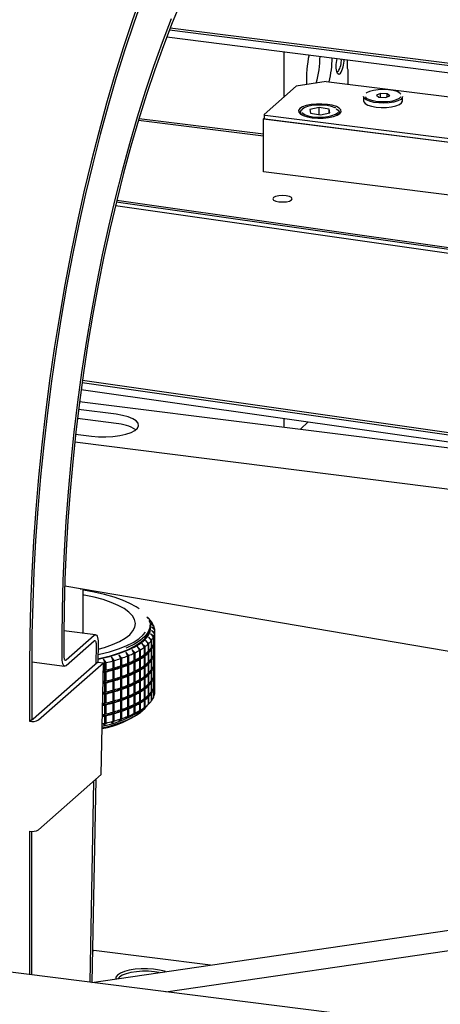
# Model space of a CAD drawing. Units: millimetres. Extents: x 20 to 410, y 10 to 287.
# Drawn here: x 47 to 51, y 104 to 113 of the extents above; entities that cross this region are included whole.
import ezdxf

# ---------------------------------------------------------------- set-up
doc = ezdxf.new("R2010")
doc.units = ezdxf.units.MM

msp = doc.modelspace()

# ---------------------------------------------------------------- linework, layer by layer
at = {"color": 7, "linetype": 'Continuous', "lineweight": 25}
for p, q in [((48.465236, 112.71615), (85.139211, 108.070541)), ((48.435175, 112.637824), (84.770901, 108.035063)), ((48.458111, 112.697773), (84.457223, 108.137651)), ((49.443869, 112.124859), (49.443869, 112.51005)), ((49.984316, 112.44159), (49.984316, 112.369597)), ((49.984316, 112.369597), (49.989888, 112.359119)), ((49.989888, 112.359119), (49.989888, 112.231713)), ((49.27105, 111.971614), (49.546683, 112.216027)), ((49.804267, 112.254972), (49.546683, 112.216027)), ((49.804267, 112.254972), (51.769968, 112.008662)), ((50.124869, 112.124795), (50.124869, 112.087083)), ((50.270896, 112.152197), (50.23452, 112.137252)), ((50.23452, 112.137252), (50.25516, 112.119279)), ((50.327912, 112.149168), (50.270896, 112.152197)), ((50.270896, 112.118443), (50.270896, 112.152197)), ((50.312176, 112.11625), (50.348552, 112.131195)), ((50.348552, 112.131195), (50.327912, 112.149168)), ((50.327912, 112.122715), (50.327912, 112.149168)), ((50.458202, 112.087083), (50.458202, 112.124795)), ((50.25516, 112.119279), (50.312176, 112.11625)), ((49.269984, 111.969659), (49.269984, 111.938232)), ((49.280786, 111.964459), (51.589705, 111.675142)), ((49.582371, 111.991319), (49.582371, 111.975288)), ((49.742944, 112.032758), (49.662825, 112.014993)), ((49.662825, 112.014993), (49.668919, 111.982983)), ((49.668919, 111.982983), (49.755132, 111.968737)), ((49.829157, 112.018512), (49.742944, 112.032758)), ((49.742944, 111.970751), (49.742944, 112.032758)), ((49.755132, 111.968737), (49.835251, 111.986501)), ((49.835251, 111.986501), (49.829157, 112.018512)), ((49.829157, 111.98515), (49.829157, 112.018512)), ((49.886091, 112.027812), (49.883962, 112.029182)), ((49.915705, 111.975288), (49.915705, 111.991319)), ((49.265185, 111.785548), (48.192455, 111.919966)), ((49.265185, 111.801884), (48.197213, 111.935706)), ((49.265185, 111.934987), (49.269984, 111.939242)), ((49.265185, 111.934987), (51.605306, 111.64176)), ((49.265185, 111.479296), (49.265185, 111.934987)), ((49.280786, 111.933032), (51.589705, 111.643715)), ((51.605306, 111.186069), (49.265185, 111.479296)), ((48.002596, 111.220588), (82.13425, 106.354229)), ((48.006299, 111.235773), (80.807345, 106.559127)), ((47.994959, 111.189047), (82.098856, 106.326646)), ((47.708699, 109.670601), (80.768019, 104.957132)), ((47.711353, 109.689561), (81.437783, 104.880978)), ((47.700224, 109.608955), (81.076545, 104.850289)), ((47.686814, 109.507715), (52.15554, 108.944709)), ((48.000645, 109.396906), (47.677893, 109.437569)), ((48.000645, 109.318339), (47.668404, 109.360197)), ((49.443869, 109.286347), (49.443869, 109.360353)), ((49.650239, 109.33093), (49.58401, 109.268691)), ((47.652919, 109.226907), (47.788513, 109.209824)), ((52.260765, 108.575103), (47.645191, 109.156611)), ((51.870022, 107.188519), (47.559589, 107.921161)), ((47.716663, 107.517895), (47.716663, 107.894463)), ((48.287068, 107.635811), (48.264038, 107.655702)), ((48.264038, 107.655702), (48.29194, 107.630506)), ((48.310177, 107.60691), (48.285828, 107.62751)), ((48.285828, 107.62751), (48.313603, 107.601481)), ((48.287068, 107.634905), (48.287068, 107.635811)), ((48.291663, 107.567025), (48.291663, 107.585881)), ((48.325422, 107.577435), (48.29995, 107.598781)), ((48.29995, 107.598781), (48.327374, 107.571925)), ((48.332679, 107.547624), (48.306288, 107.569746)), ((48.306288, 107.569746), (48.333141, 107.542077)), ((48.310177, 107.604691), (48.310177, 107.60691)), ((48.325422, 107.573837), (48.325422, 107.577435)), ((47.535462, 107.475971), (47.535462, 107.303122)), ((47.55314, 107.491561), (47.55314, 107.318713)), ((47.824012, 107.50437), (47.553218, 107.538487)), ((47.570817, 107.287163), (47.811512, 107.499436)), ((48.306263, 107.458569), (48.278413, 107.48314)), ((48.278413, 107.48314), (48.302282, 107.453182)), ((48.323061, 107.48795), (48.295477, 107.511691)), ((48.295477, 107.511691), (48.320544, 107.482465)), ((48.33189, 107.517715), (48.304793, 107.540638)), ((48.304793, 107.540638), (48.330858, 107.512177)), ((48.320544, 107.482465), (48.320544, 107.419612)), ((48.323061, 107.425096), (48.323061, 107.48795)), ((48.330858, 107.512177), (48.330858, 107.449323)), ((48.33189, 107.454861), (48.33189, 107.517715)), ((48.332679, 107.542553), (48.332679, 107.547624)), ((48.33333, 107.472744), (48.33333, 107.535598)), ((47.570817, 107.240022), (47.811512, 107.452295)), ((47.829168, 107.418388), (47.82611, 107.251466)), ((47.846824, 107.43162), (47.843809, 107.267075)), ((48.209723, 107.375066), (48.182422, 107.402128)), ((48.182422, 107.402128), (48.201586, 107.370226)), ((48.249365, 107.401899), (48.221658, 107.428137)), ((48.221658, 107.428137), (48.242562, 107.396835)), ((48.242562, 107.396835), (48.242562, 107.333981)), ((48.249365, 107.339045), (48.249365, 107.401899)), ((48.281632, 107.429808), (48.253741, 107.455214)), ((48.253741, 107.455214), (48.276218, 107.424561)), ((48.276218, 107.424561), (48.276218, 107.361707)), ((48.281632, 107.366954), (48.281632, 107.429808)), ((48.302282, 107.453182), (48.302282, 107.390328)), ((48.302282, 107.395633), (48.306263, 107.395715)), ((48.306263, 107.395715), (48.306263, 107.458569)), ((48.312582, 107.405195), (48.320544, 107.403898)), ((48.323061, 107.409383), (48.314855, 107.408966)), ((48.320544, 107.424968), (48.323061, 107.425096)), ((48.320544, 107.403898), (48.320544, 107.325331)), ((48.323061, 107.330815), (48.323061, 107.409383)), ((48.326605, 107.434151), (48.330858, 107.43361)), ((48.33189, 107.439147), (48.328144, 107.438841)), ((48.330858, 107.454776), (48.33189, 107.454861)), ((48.330858, 107.43361), (48.330858, 107.355042)), ((48.33189, 107.36058), (48.33189, 107.439147)), ((48.332948, 107.463528), (48.333141, 107.46351)), ((48.33333, 107.378463), (48.33333, 107.457031)), ((47.984619, 107.282655), (47.961083, 107.312792)), ((47.961083, 107.312792), (47.971899, 107.279077)), ((48.050018, 107.303134), (48.025233, 107.332547)), ((48.025233, 107.332547), (48.038311, 107.29919)), ((48.050018, 107.24028), (48.050018, 107.303134)), ((48.109647, 107.325484), (48.083813, 107.354139)), ((48.083813, 107.354139), (48.099048, 107.321206)), ((48.099048, 107.321206), (48.099048, 107.258352)), ((48.109647, 107.26263), (48.109647, 107.325484)), ((48.163025, 107.349526), (48.13635, 107.377395)), ((48.13635, 107.377395), (48.153619, 107.344948)), ((48.153619, 107.344948), (48.153619, 107.282095)), ((48.163025, 107.286672), (48.163025, 107.349526)), ((48.194405, 107.303252), (48.194405, 107.294192)), ((48.199494, 107.297218), (48.199494, 107.306157)), ((48.201586, 107.370226), (48.201586, 107.307372)), ((48.201586, 107.312784), (48.209723, 107.312212)), ((48.209723, 107.312212), (48.209723, 107.375066)), ((48.234729, 107.328415), (48.234729, 107.320576)), ((48.234729, 107.320576), (48.242562, 107.318268)), ((48.238983, 107.323742), (48.238983, 107.331404)), ((48.249365, 107.323331), (48.238983, 107.323742)), ((48.242562, 107.339314), (48.249365, 107.339045)), ((48.242562, 107.318268), (48.242562, 107.2397)), ((48.249365, 107.244764), (48.249365, 107.323331)), ((48.267796, 107.35406), (48.267796, 107.348059)), ((48.267796, 107.348059), (48.276218, 107.345994)), ((48.271181, 107.35134), (48.271181, 107.357065)), ((48.281632, 107.351241), (48.271181, 107.35134)), ((48.276218, 107.367005), (48.281632, 107.366954)), ((48.276218, 107.345994), (48.276218, 107.267427)), ((48.281632, 107.272673), (48.281632, 107.351241)), ((48.293338, 107.37942), (48.293338, 107.376419)), ((48.293338, 107.376419), (48.302282, 107.374614)), ((48.295828, 107.379788), (48.295828, 107.382314)), ((48.306263, 107.380002), (48.295828, 107.379788)), ((48.302282, 107.374614), (48.302282, 107.296047)), ((48.306263, 107.301434), (48.306263, 107.380002)), ((48.312582, 107.310914), (48.320544, 107.309617)), ((48.323061, 107.315102), (48.314855, 107.314685)), ((48.320544, 107.330687), (48.323061, 107.330815)), ((48.320544, 107.309617), (48.320544, 107.23105)), ((48.323061, 107.236534), (48.323061, 107.315102)), ((48.326605, 107.33987), (48.330858, 107.339329)), ((48.33189, 107.344866), (48.328144, 107.34456)), ((48.330858, 107.360495), (48.33189, 107.36058)), ((48.330858, 107.339329), (48.330858, 107.260761)), ((48.33189, 107.266299), (48.33189, 107.344866)), ((48.332948, 107.369247), (48.333141, 107.369229)), ((48.33333, 107.284182), (48.33333, 107.36275)), ((47.258512, 107.231724), (47.258512, 106.760319)), ((47.276189, 107.247314), (47.276189, 106.775909)), ((47.276206, 107.27063), (47.558317, 107.235087)), ((47.844489, 107.267675), (47.289079, 106.777849)), ((47.33585, 106.771956), (47.89126, 107.261782)), ((47.844489, 107.267675), (47.89126, 107.261782)), ((47.873702, 106.303488), (47.89126, 107.261782)), ((47.913977, 107.264213), (47.891878, 107.295033)), ((47.891878, 107.295033), (47.900345, 107.261029)), ((47.900345, 107.261029), (47.900345, 107.198175)), ((47.913977, 107.201359), (47.913977, 107.264213)), ((47.971899, 107.279077), (47.971899, 107.216223)), ((47.9758, 107.221673), (47.984619, 107.219801)), ((47.9758, 107.205959), (47.9758, 107.221673)), ((47.984619, 107.219801), (47.984619, 107.282655)), ((48.033411, 107.234723), (48.033411, 107.223701)), ((48.033411, 107.223701), (48.038311, 107.220622)), ((48.038311, 107.29919), (48.038311, 107.236336)), ((48.038311, 107.220622), (48.038311, 107.142055)), ((48.040731, 107.24188), (48.050018, 107.24028)), ((48.040731, 107.226167), (48.040731, 107.24188)), ((48.050018, 107.224566), (48.040731, 107.226167)), ((48.050018, 107.145999), (48.050018, 107.224566)), ((48.093339, 107.256107), (48.093339, 107.245558)), ((48.093339, 107.245558), (48.099048, 107.242639)), ((48.099048, 107.242639), (48.099048, 107.164071)), ((48.099967, 107.263947), (48.109647, 107.26263)), ((48.099967, 107.248233), (48.099967, 107.263947)), ((48.109647, 107.246917), (48.099967, 107.248233)), ((48.109647, 107.168349), (48.109647, 107.246917)), ((48.147149, 107.279038), (48.147149, 107.269118)), ((48.147149, 107.269118), (48.153619, 107.266381)), ((48.15303, 107.271981), (48.15303, 107.281813)), ((48.163025, 107.270959), (48.15303, 107.271981)), ((48.153619, 107.287634), (48.163025, 107.286672)), ((48.153619, 107.266381), (48.153619, 107.187814)), ((48.163025, 107.192391), (48.163025, 107.270959)), ((48.194405, 107.294192), (48.201586, 107.291659)), ((48.209723, 107.296499), (48.199494, 107.297218)), ((48.201586, 107.291659), (48.201586, 107.213091)), ((48.201586, 107.218504), (48.209723, 107.217931)), ((48.209723, 107.217931), (48.209723, 107.296499)), ((48.234729, 107.234134), (48.234729, 107.226295)), ((48.234729, 107.226295), (48.242562, 107.223987)), ((48.238983, 107.229461), (48.238983, 107.237124)), ((48.249365, 107.229051), (48.238983, 107.229461)), ((48.242562, 107.245033), (48.249365, 107.244764)), ((48.242562, 107.223987), (48.242562, 107.145419)), ((48.249365, 107.150483), (48.249365, 107.229051)), ((48.267796, 107.259779), (48.267796, 107.253778)), ((48.267796, 107.253778), (48.276218, 107.251713)), ((48.271181, 107.257059), (48.271181, 107.262784)), ((48.281632, 107.25696), (48.271181, 107.257059)), ((48.276218, 107.272724), (48.281632, 107.272673)), ((48.276218, 107.251713), (48.276218, 107.173146)), ((48.281632, 107.178392), (48.281632, 107.25696)), ((48.293338, 107.285139), (48.293338, 107.282138)), ((48.293338, 107.282138), (48.302282, 107.280333)), ((48.295828, 107.285507), (48.295828, 107.288033)), ((48.306263, 107.285721), (48.295828, 107.285507)), ((48.302282, 107.301353), (48.306263, 107.301434)), ((48.302282, 107.280333), (48.302282, 107.201766)), ((48.306263, 107.207153), (48.306263, 107.285721)), ((48.323061, 107.220821), (48.314855, 107.220404)), ((48.320544, 107.236407), (48.323061, 107.236534)), ((48.323061, 107.142253), (48.323061, 107.220821)), ((48.326605, 107.245589), (48.330858, 107.245048)), ((48.33189, 107.250586), (48.328144, 107.250279)), ((48.330858, 107.266215), (48.33189, 107.266299)), ((48.330858, 107.245048), (48.330858, 107.16648)), ((48.33189, 107.172018), (48.33189, 107.250586)), ((48.332948, 107.274966), (48.333141, 107.274948)), ((48.33333, 107.189901), (48.33333, 107.268469)), ((47.897172, 107.185782), (47.889837, 107.184104)), ((47.897172, 107.19745), (47.897172, 107.185782)), ((47.897172, 107.185782), (47.900345, 107.182462)), ((47.900345, 107.182462), (47.900345, 107.103894)), ((47.905696, 107.203487), (47.913977, 107.201359)), ((47.905696, 107.187773), (47.905696, 107.203487)), ((47.913977, 107.185645), (47.905696, 107.187773)), ((47.913977, 107.107078), (47.913977, 107.185645)), ((47.967846, 107.215108), (47.967846, 107.203722)), ((47.967846, 107.203722), (47.971899, 107.200509)), ((47.971899, 107.200509), (47.971899, 107.121942)), ((47.984619, 107.204088), (47.9758, 107.205959)), ((47.984619, 107.12552), (47.984619, 107.204088)), ((48.033411, 107.140442), (48.033411, 107.12942)), ((48.040731, 107.147599), (48.050018, 107.145999)), ((48.040731, 107.131886), (48.040731, 107.147599)), ((48.093339, 107.161826), (48.093339, 107.151277)), ((48.093339, 107.151277), (48.099048, 107.148358)), ((48.099048, 107.148358), (48.099048, 107.06979)), ((48.099967, 107.169666), (48.109647, 107.168349)), ((48.099967, 107.153952), (48.099967, 107.169666)), ((48.109647, 107.152636), (48.099967, 107.153952)), ((48.109647, 107.074068), (48.109647, 107.152636)), ((48.147149, 107.184757), (48.147149, 107.174837)), ((48.147149, 107.174837), (48.153619, 107.1721)), ((48.15303, 107.1777), (48.15303, 107.187532)), ((48.163025, 107.176678), (48.15303, 107.1777)), ((48.153619, 107.193353), (48.163025, 107.192391)), ((48.153619, 107.1721), (48.153619, 107.093533)), ((48.163025, 107.09811), (48.163025, 107.176678)), ((48.194405, 107.208971), (48.194405, 107.199911)), ((48.194405, 107.199911), (48.201586, 107.197378)), ((48.199494, 107.202937), (48.199494, 107.211876)), ((48.209723, 107.202218), (48.199494, 107.202937)), ((48.201586, 107.197378), (48.201586, 107.11881)), ((48.209723, 107.12365), (48.209723, 107.202218)), ((48.234729, 107.139853), (48.234729, 107.132014)), ((48.238983, 107.13518), (48.238983, 107.142843)), ((48.249365, 107.13477), (48.238983, 107.13518)), ((48.242562, 107.150752), (48.249365, 107.150483)), ((48.249365, 107.056202), (48.249365, 107.13477)), ((48.267796, 107.165498), (48.267796, 107.159497)), ((48.267796, 107.159497), (48.276218, 107.157432)), ((48.271181, 107.162778), (48.271181, 107.168503)), ((48.281632, 107.162679), (48.271181, 107.162778)), ((48.276218, 107.178444), (48.281632, 107.178392)), ((48.276218, 107.157432), (48.276218, 107.078865)), ((48.281632, 107.084111), (48.281632, 107.162679)), ((48.293338, 107.190859), (48.293338, 107.187857)), ((48.293338, 107.187857), (48.302282, 107.186052)), ((48.295828, 107.191226), (48.295828, 107.193752)), ((48.306263, 107.19144), (48.295828, 107.191226)), ((48.302282, 107.207072), (48.306263, 107.207153)), ((48.302282, 107.186052), (48.302282, 107.107485)), ((48.306263, 107.112872), (48.306263, 107.19144)), ((48.312582, 107.216634), (48.320544, 107.215336)), ((48.320544, 107.215336), (48.320544, 107.136769)), ((48.320544, 107.142126), (48.323061, 107.142253)), ((48.326605, 107.151309), (48.330858, 107.150767)), ((48.33189, 107.156305), (48.328144, 107.155998)), ((48.330858, 107.171934), (48.33189, 107.172018)), ((48.330858, 107.150767), (48.330858, 107.0722)), ((48.33189, 107.077737), (48.33189, 107.156305)), ((48.332948, 107.180685), (48.333141, 107.180667)), ((48.33333, 107.095621), (48.33333, 107.174188)), ((47.897172, 107.103169), (47.897172, 107.091501)), ((47.897172, 107.091501), (47.900345, 107.088181)), ((47.900345, 107.088181), (47.900345, 107.009613)), ((47.905696, 107.109206), (47.913977, 107.107078)), ((47.905696, 107.093492), (47.905696, 107.109206)), ((47.913977, 107.091365), (47.905696, 107.093492)), ((47.913977, 107.012797), (47.913977, 107.091365)), ((47.967846, 107.120827), (47.967846, 107.109441)), ((47.967846, 107.109441), (47.971899, 107.106228)), ((47.971899, 107.106228), (47.971899, 107.027661)), ((47.9758, 107.127392), (47.984619, 107.12552)), ((47.9758, 107.111678), (47.9758, 107.127392)), ((47.984619, 107.109807), (47.9758, 107.111678)), ((47.984619, 107.031239), (47.984619, 107.109807)), ((48.033411, 107.12942), (48.038311, 107.126341)), ((48.038311, 107.126341), (48.038311, 107.047774)), ((48.050018, 107.130285), (48.040731, 107.131886)), ((48.040731, 107.053318), (48.050018, 107.051718)), ((48.040731, 107.037605), (48.040731, 107.053318)), ((48.050018, 107.051718), (48.050018, 107.130285)), ((48.093339, 107.067545), (48.093339, 107.056996)), ((48.093339, 107.056996), (48.099048, 107.054077)), ((48.099048, 107.054077), (48.099048, 106.975509)), ((48.099967, 107.075385), (48.109647, 107.074068)), ((48.099967, 107.059671), (48.099967, 107.075385)), ((48.109647, 107.058355), (48.099967, 107.059671)), ((48.109647, 106.979787), (48.109647, 107.058355)), ((48.147149, 107.090476), (48.147149, 107.080557)), ((48.147149, 107.080557), (48.153619, 107.077819)), ((48.15303, 107.083419), (48.15303, 107.093251)), ((48.163025, 107.082397), (48.15303, 107.083419)), ((48.153619, 107.099072), (48.163025, 107.09811)), ((48.153619, 107.077819), (48.153619, 106.999252)), ((48.163025, 107.003829), (48.163025, 107.082397)), ((48.194405, 107.11469), (48.194405, 107.10563)), ((48.194405, 107.10563), (48.201586, 107.103097)), ((48.199494, 107.108656), (48.199494, 107.117596)), ((48.209723, 107.107937), (48.199494, 107.108656)), ((48.201586, 107.124223), (48.209723, 107.12365)), ((48.201586, 107.103097), (48.201586, 107.024529)), ((48.209723, 107.02937), (48.209723, 107.107937)), ((48.234729, 107.132014), (48.242562, 107.129706)), ((48.238983, 107.0409), (48.238983, 107.048562)), ((48.242562, 107.129706), (48.242562, 107.051138)), ((48.242562, 107.056471), (48.249365, 107.056202)), ((48.267796, 107.071217), (48.267796, 107.065216)), ((48.267796, 107.065216), (48.276218, 107.063151)), ((48.271181, 107.068497), (48.271181, 107.074222)), ((48.281632, 107.068398), (48.271181, 107.068497)), ((48.276218, 107.084163), (48.281632, 107.084111)), ((48.276218, 107.063151), (48.276218, 106.984584)), ((48.281632, 106.98983), (48.281632, 107.068398)), ((48.293338, 107.096578), (48.293338, 107.093576)), ((48.293338, 107.093576), (48.302282, 107.091771)), ((48.295828, 107.096945), (48.295828, 107.099471)), ((48.306263, 107.097159), (48.295828, 107.096945)), ((48.302282, 107.112791), (48.306263, 107.112872)), ((48.302282, 107.091771), (48.302282, 107.013204)), ((48.306263, 107.018591), (48.306263, 107.097159)), ((48.312582, 107.122353), (48.320544, 107.121055)), ((48.323061, 107.12654), (48.314855, 107.126123)), ((48.320544, 107.121055), (48.320544, 107.042488)), ((48.320544, 107.047845), (48.323061, 107.047972)), ((48.323061, 107.047972), (48.323061, 107.12654)), ((48.326605, 107.057028), (48.330858, 107.056486)), ((48.33189, 107.062024), (48.328144, 107.061717)), ((48.330858, 107.077653), (48.33189, 107.077737)), ((48.330858, 107.056486), (48.330858, 106.993632)), ((48.33189, 106.99917), (48.33189, 107.062024)), ((48.332948, 107.086404), (48.333141, 107.086386)), ((48.33333, 107.017053), (48.33333, 107.079907)), ((47.897172, 107.008888), (47.897172, 106.99722)), ((47.897172, 106.99722), (47.900345, 106.9939)), ((47.900345, 106.9939), (47.900345, 106.915332)), ((47.905696, 107.014925), (47.913977, 107.012797)), ((47.905696, 106.999211), (47.905696, 107.014925)), ((47.913977, 106.997084), (47.905696, 106.999211)), ((47.913977, 106.918516), (47.913977, 106.997084)), ((47.967846, 107.026546), (47.967846, 107.01516)), ((47.967846, 107.01516), (47.971899, 107.011947)), ((47.971899, 107.011947), (47.971899, 106.93338)), ((47.9758, 107.033111), (47.984619, 107.031239)), ((47.9758, 107.017397), (47.9758, 107.033111)), ((47.984619, 107.015526), (47.9758, 107.017397)), ((47.984619, 106.936958), (47.984619, 107.015526)), ((48.033411, 107.046161), (48.033411, 107.035139)), ((48.033411, 107.035139), (48.038311, 107.03206)), ((48.038311, 107.03206), (48.038311, 106.953493)), ((48.050018, 107.036004), (48.040731, 107.037605)), ((48.050018, 106.957437), (48.050018, 107.036004)), ((48.093339, 106.973264), (48.093339, 106.962715)), ((48.099967, 106.981104), (48.109647, 106.979787)), ((48.099967, 106.96539), (48.099967, 106.981104)), ((48.109647, 106.964074), (48.099967, 106.96539)), ((48.109647, 106.885506), (48.109647, 106.964074)), ((48.147149, 106.996195), (48.147149, 106.986276)), ((48.147149, 106.986276), (48.153619, 106.983538)), ((48.15303, 106.989138), (48.15303, 106.998971)), ((48.163025, 106.988116), (48.15303, 106.989138)), ((48.153619, 107.004791), (48.163025, 107.003829)), ((48.153619, 106.983538), (48.153619, 106.904971)), ((48.163025, 106.909548), (48.163025, 106.988116)), ((48.194405, 107.020409), (48.194405, 107.011349)), ((48.194405, 107.011349), (48.201586, 107.008816)), ((48.199494, 107.014375), (48.199494, 107.023315)), ((48.209723, 107.013656), (48.199494, 107.014375)), ((48.201586, 107.029942), (48.209723, 107.02937)), ((48.201586, 107.008816), (48.201586, 106.930248)), ((48.209723, 106.935089), (48.209723, 107.013656)), ((48.234729, 107.045572), (48.234729, 107.037733)), ((48.234729, 107.037733), (48.242562, 107.035425)), ((48.249365, 107.040489), (48.238983, 107.0409)), ((48.242562, 107.035425), (48.242562, 106.956858)), ((48.249365, 106.961921), (48.249365, 107.040489)), ((48.267796, 106.976936), (48.267796, 106.970935)), ((48.267796, 106.970935), (48.276218, 106.96887)), ((48.271181, 106.974216), (48.271181, 106.979941)), ((48.281632, 106.974117), (48.271181, 106.974216)), ((48.276218, 106.989882), (48.281632, 106.98983)), ((48.276218, 106.96887), (48.276218, 106.906016)), ((48.281632, 106.911263), (48.281632, 106.974117)), ((48.293338, 107.002297), (48.293338, 106.999295)), ((48.293338, 106.999295), (48.302282, 106.997491)), ((48.295828, 107.002664), (48.295828, 107.005191)), ((48.306263, 107.002878), (48.295828, 107.002664)), ((48.302282, 107.01851), (48.306263, 107.018591)), ((48.302282, 106.997491), (48.302282, 106.934637)), ((48.306263, 106.940024), (48.306263, 107.002878)), ((48.312582, 107.028072), (48.320544, 107.026774)), ((48.323061, 107.032259), (48.314855, 107.031842)), ((48.320544, 107.026774), (48.320544, 106.96392)), ((48.320544, 106.966984), (48.323061, 106.969405)), ((48.323061, 106.969405), (48.323061, 107.032259)), ((48.330858, 106.998128), (48.33189, 106.99917)), ((47.897172, 106.914607), (47.897172, 106.902939)), ((47.897172, 106.902939), (47.900345, 106.899619)), ((47.900345, 106.899619), (47.900345, 106.821051)), ((47.905696, 106.920644), (47.913977, 106.918516)), ((47.905696, 106.90493), (47.905696, 106.920644)), ((47.913977, 106.902803), (47.905696, 106.90493)), ((47.913977, 106.824235), (47.913977, 106.902803)), ((47.967846, 106.932265), (47.967846, 106.920879)), ((47.967846, 106.920879), (47.971899, 106.917666)), ((47.971899, 106.917666), (47.971899, 106.839099)), ((47.9758, 106.93883), (47.984619, 106.936958)), ((47.9758, 106.923116), (47.9758, 106.93883)), ((47.984619, 106.921245), (47.9758, 106.923116)), ((47.984619, 106.842677), (47.984619, 106.921245)), ((48.033411, 106.95188), (48.033411, 106.940858)), ((48.033411, 106.940858), (48.038311, 106.937779)), ((48.038311, 106.937779), (48.038311, 106.859212)), ((48.040731, 106.959038), (48.050018, 106.957437)), ((48.040731, 106.943324), (48.040731, 106.959038)), ((48.050018, 106.941723), (48.040731, 106.943324)), ((48.050018, 106.863156), (48.050018, 106.941723)), ((48.093339, 106.962715), (48.099048, 106.959796)), ((48.093339, 106.878983), (48.093339, 106.868435)), ((48.099048, 106.959796), (48.099048, 106.881228)), ((48.099967, 106.886823), (48.109647, 106.885506)), ((48.099967, 106.87111), (48.099967, 106.886823)), ((48.147149, 106.901914), (48.147149, 106.891995)), ((48.147149, 106.891995), (48.153619, 106.889257)), ((48.15303, 106.894857), (48.15303, 106.90469)), ((48.163025, 106.893835), (48.15303, 106.894857)), ((48.153619, 106.91051), (48.163025, 106.909548)), ((48.153619, 106.889257), (48.153619, 106.826404)), ((48.163025, 106.830981), (48.163025, 106.893835)), ((48.194405, 106.926128), (48.194405, 106.917068)), ((48.194405, 106.917068), (48.201586, 106.914535)), ((48.199494, 106.920094), (48.199494, 106.929034)), ((48.209723, 106.919375), (48.199494, 106.920094)), ((48.201586, 106.935661), (48.209723, 106.935089)), ((48.201586, 106.914535), (48.201586, 106.851681)), ((48.209723, 106.856521), (48.209723, 106.919375)), ((48.221658, 106.859309), (48.249365, 106.883354)), ((48.234729, 106.951291), (48.234729, 106.943452)), ((48.234729, 106.943452), (48.242562, 106.941144)), ((48.237564, 106.871703), (48.268744, 106.899202)), ((48.238983, 106.946619), (48.238983, 106.954281)), ((48.249365, 106.946208), (48.238983, 106.946619)), ((48.242562, 106.96219), (48.249365, 106.961921)), ((48.242562, 106.941144), (48.242562, 106.87829)), ((48.249365, 106.883354), (48.249365, 106.946208)), ((48.276218, 106.906434), (48.281632, 106.911263)), ((48.302282, 106.936348), (48.306263, 106.940024)), ((47.897172, 106.820326), (47.897172, 106.808659)), ((47.897172, 106.808659), (47.900345, 106.805338)), ((47.900345, 106.805338), (47.900345, 106.742484)), ((47.905696, 106.826363), (47.913977, 106.824235)), ((47.905696, 106.810649), (47.905696, 106.826363)), ((47.913977, 106.808522), (47.905696, 106.810649)), ((47.913977, 106.745668), (47.913977, 106.808522)), ((47.967846, 106.837984), (47.967846, 106.826598)), ((47.967846, 106.826598), (47.971899, 106.823386)), ((47.971899, 106.823386), (47.971899, 106.760532)), ((47.9758, 106.844549), (47.984619, 106.842677)), ((47.9758, 106.828836), (47.9758, 106.844549)), ((47.984619, 106.826964), (47.9758, 106.828836)), ((47.984619, 106.76411), (47.984619, 106.826964)), ((48.033411, 106.857599), (48.033411, 106.846577)), ((48.033411, 106.846577), (48.038311, 106.843498)), ((48.038311, 106.843498), (48.038311, 106.780645)), ((48.040731, 106.864757), (48.050018, 106.863156)), ((48.040731, 106.849043), (48.040731, 106.864757)), ((48.050018, 106.847443), (48.040731, 106.849043)), ((48.050018, 106.784589), (48.050018, 106.847443)), ((48.083813, 106.785311), (48.109647, 106.806939)), ((48.099048, 106.802661), (48.083813, 106.785311)), ((48.093339, 106.868435), (48.099048, 106.865515)), ((48.099048, 106.865515), (48.099048, 106.802661)), ((48.109647, 106.869793), (48.099967, 106.87111)), ((48.109647, 106.806939), (48.109647, 106.869793)), ((48.13635, 106.808567), (48.163025, 106.830981)), ((48.153619, 106.826404), (48.13635, 106.808567)), ((48.182422, 106.833299), (48.209723, 106.856521)), ((48.201586, 106.851681), (48.182422, 106.833299)), ((48.242562, 106.87829), (48.221658, 106.859309)), ((47.258512, 106.760319), (47.276189, 106.775909)), ((47.891878, 106.726205), (47.913977, 106.745668)), ((47.900345, 106.742484), (47.891878, 106.726205)), ((47.961083, 106.743963), (47.984619, 106.76411)), ((47.971899, 106.760532), (47.961083, 106.743963)), ((48.025233, 106.763719), (48.050018, 106.784589)), ((48.038311, 106.780645), (48.025233, 106.763719)), ((109.923911, 96.689747), (31.257634, 106.600766)), ((47.873702, 106.303488), (47.33585, 105.829147)), ((47.807674, 106.245257), (47.776056, 104.51964)), ((47.825373, 106.260866), (47.79343, 104.517452)), ((47.258512, 105.81751), (47.258512, 104.584845)), ((47.276189, 104.582618), (47.276189, 105.816253)), ((47.79345, 104.518575), (51.464189, 105.054452)), ((48.427094, 104.437617), (51.464189, 104.880992)), ((47.798333, 104.785094), (47.807121, 104.792844)), ((48.810613, 104.667066), (47.808371, 104.793337)), ((48.028619, 104.563923), (48.017879, 104.551338))]:
    msp.add_line(p, q, dxfattribs=at)
at = {"color": 7, "linetype": 'Continuous', "lineweight": 25, "flags": 128}
for points in [[(48.220885, 113.010331), (48.141478, 112.785037), (48.064686, 112.552961), (47.990656, 112.314544), (47.919528, 112.07024), (47.851437, 111.820515), (47.786514, 111.565844), (47.724882, 111.306711), (47.666658, 111.04361), (47.611954, 110.777041), (47.560872, 110.507513), (47.513511, 110.235537), (47.469961, 109.961633), (47.430304, 109.68632), (47.394616, 109.410124), (47.362966, 109.13357), (47.335412, 108.857185), (47.312008, 108.581494), (47.292798, 108.307022), (47.277819, 108.034293), (47.2671, 107.763824), (47.26066, 107.496131), (47.258512, 107.231724)], [(48.231025, 112.980658), (48.15224, 112.757129), (48.076049, 112.52687), (48.002599, 112.290321), (47.932028, 112.047931), (47.864471, 111.800162), (47.800056, 111.547485), (47.738907, 111.290382), (47.681139, 111.029342), (47.626863, 110.764861), (47.576182, 110.497444), (47.529192, 110.227599), (47.485982, 109.95584), (47.446636, 109.682684), (47.411228, 109.408651), (47.379825, 109.134264), (47.352487, 108.860043), (47.329267, 108.586512), (47.310207, 108.31419), (47.295346, 108.043596), (47.28471, 107.775246), (47.278321, 107.50965), (47.276189, 107.247314)], [(48.560535, 112.951308), (48.482384, 112.759916), (48.406438, 112.560973), (48.332858, 112.354906), (48.261802, 112.142152), (48.193421, 111.923167), (48.127861, 111.698418), (48.065262, 111.468384), (48.005757, 111.233556), (47.949474, 110.994436), (47.896533, 110.751533), (47.847047, 110.505367), (47.80112, 110.256461), (47.758852, 110.005349), (47.720333, 109.752565), (47.685644, 109.498649), (47.65486, 109.244142), (47.628046, 108.989589), (47.60526, 108.735531), (47.58655, 108.482512), (47.571956, 108.231072), (47.56151, 107.981746), (47.555233, 107.735067), (47.55314, 107.491561)], [(48.473078, 112.791788), (48.396448, 112.591054), (48.322205, 112.383129), (48.250509, 112.168459), (48.181512, 111.947501), (48.115361, 111.720727), (48.052198, 111.488621), (47.992157, 111.251677), (47.935367, 111.010403), (47.881949, 110.765312), (47.832017, 110.516928), (47.785677, 110.26578), (47.743028, 110.012405), (47.704161, 109.757344), (47.66916, 109.50114), (47.638099, 109.244341), (47.611043, 108.987494), (47.588052, 108.731148), (47.569173, 108.47585), (47.554448, 108.222144), (47.543908, 107.970571), (47.537575, 107.72167), (47.535462, 107.475971)], [(49.923028, 112.32143), (49.911595, 112.316371), (49.90154, 112.323294), (49.894077, 112.341363), (49.890107, 112.3684), (49.890107, 112.401144), (49.894077, 112.435644), (49.897499, 112.452587)], [(49.906017, 112.340459), (49.895533, 112.336488), (49.89545, 112.336507)], [(50.458202, 112.124795), (50.456126, 112.116053), (50.442947, 112.101575), (50.418538, 112.08882), (50.38471, 112.078732), (50.343972, 112.072061), (50.299344, 112.069301), (50.254138, 112.070657), (50.211705, 112.076027), (50.175193, 112.085015), (50.14731, 112.096953), (50.130123, 112.110956), (50.124869, 112.124795)], [(50.137957, 112.123907), (50.148053, 112.113255), (50.171588, 112.10063), (50.20484, 112.090726), (50.245115, 112.084346), (50.289152, 112.082007), (50.333381, 112.083899), (50.374221, 112.089867), (50.408362, 112.099429), (50.433038, 112.111809), (50.443987, 112.122191)], [(50.443613, 112.146771), (50.435019, 112.155192), (50.411484, 112.167817), (50.378232, 112.177721), (50.337956, 112.184101), (50.29392, 112.18644), (50.24969, 112.184548), (50.208851, 112.17858), (50.17471, 112.169018), (50.150034, 112.156638), (50.148105, 112.155232)], [(49.813548, 112.05795), (49.766934, 112.061566), (49.719101, 112.061038), (49.673308, 112.056401), (49.632675, 112.047971), (49.599973, 112.036323), (49.577429, 112.02225), (49.56658, 112.006713), (49.568165, 111.990768), (49.582077, 111.975504), (49.607366, 111.96196), (49.642311, 111.951059), (49.684528, 111.943544), (49.731142, 111.939928), (49.778975, 111.940456), (49.824768, 111.945093), (49.865401, 111.953523), (49.898103, 111.965171), (49.920647, 111.979244), (49.931496, 111.994782), (49.92991, 112.010726), (49.915999, 112.025991), (49.89071, 112.039535), (49.855765, 112.050436), (49.813548, 112.05795)], [(49.879482, 112.02967), (49.849752, 112.040749), (49.811864, 112.048586), (49.768885, 112.052549), (49.724299, 112.052314), (49.681717, 112.047902), (49.644588, 112.03967), (49.615922, 112.028284), (49.59804, 112.014668), (49.594145, 112.008582)], [(50.124869, 112.087083), (50.125973, 112.080699), (50.13728, 112.066046), (50.160027, 112.052954), (50.192527, 112.042393), (50.232371, 112.035146), (50.276602, 112.031751), (50.321941, 112.03246), (50.365025, 112.03722), (50.402659, 112.045678), (50.432051, 112.057207), (50.451022, 112.070952), (50.458164, 112.085893), (50.458202, 112.087083)], [(49.27105, 111.971614), (49.270206, 111.970562), (49.269993, 111.969475), (49.270421, 111.968396), (49.271472, 111.967365), (49.273107, 111.966422), (49.275262, 111.965603), (49.277855, 111.96494), (49.280786, 111.964459)], [(49.582747, 111.995051), (49.577429, 111.990824), (49.571869, 111.985034)], [(49.582747, 111.995051), (49.577429, 111.990824), (49.571869, 111.985034)], [(49.608098, 111.961666), (49.598991, 111.967135), (49.584981, 111.981526), (49.583138, 111.996643), (49.5936, 112.011366), (49.598397, 112.015089)], [(49.598325, 111.986487), (49.599432, 111.985246), (49.618594, 111.971824), (49.648323, 111.960746), (49.686212, 111.952908), (49.729191, 111.948946), (49.773777, 111.94918), (49.816359, 111.953592), (49.853488, 111.961825), (49.882154, 111.97321), (49.900036, 111.986827), (49.902391, 111.990063)], [(49.8906, 112.020641), (49.907566, 112.008467), (49.915567, 111.993575), (49.911217, 111.978515), (49.894839, 111.964404), (49.889978, 111.961666)], [(49.926207, 111.985034), (49.915999, 111.994564), (49.915329, 111.995051)], [(49.926207, 111.985034), (49.915999, 111.994564), (49.915329, 111.995051)], [(49.280786, 111.933032), (49.277855, 111.933514), (49.275262, 111.934176), (49.273107, 111.934995), (49.271472, 111.935938), (49.270421, 111.936969), (49.269993, 111.938048), (49.269984, 111.938232)], [(49.398001, 111.222255), (49.429958, 111.220256), (49.461778, 111.222485), (49.488616, 111.228604), (49.506387, 111.23768), (49.512384, 111.248333), (49.505696, 111.258939), (49.48734, 111.267885), (49.460111, 111.273809), (49.428154, 111.275808), (49.396334, 111.273579), (49.369496, 111.26746), (49.351725, 111.258384), (49.345728, 111.247731), (49.352416, 111.237125), (49.370772, 111.228179), (49.398001, 111.222255)], [(47.788513, 109.209824), (47.849175, 109.204517), (47.911823, 109.20353), (47.973716, 109.206907), (48.032151, 109.214499), (48.084573, 109.225976), (48.128692, 109.240834), (48.162579, 109.258426), (48.184752, 109.277981), (48.194244, 109.298646), (48.190639, 109.319517), (48.174095, 109.339682), (48.145335, 109.35826), (48.105615, 109.374439), (48.056672, 109.387512), (48.000645, 109.396906)], [(48.19792, 107.725604), (48.173036, 107.742951), (48.11922, 107.773381), (48.055521, 107.801612), (47.98274, 107.827288), (47.901792, 107.850086), (47.813696, 107.869719), (47.719559, 107.885942), (47.716663, 107.886372)], [(47.845868, 107.379427), (47.902439, 107.39554), (47.970442, 107.419401), (48.029501, 107.445776), (48.078787, 107.474293), (48.117608, 107.504554), (48.145421, 107.536133), (48.161833, 107.568586), (48.166614, 107.601459), (48.159699, 107.63429), (48.141183, 107.666617), (48.111326, 107.697988), (48.070548, 107.727961), (48.019421, 107.756117), (47.958663, 107.782059), (47.889127, 107.805423), (47.811788, 107.825883), (47.727733, 107.843149), (47.716663, 107.845096)], [(47.844293, 107.293497), (47.859022, 107.296615), (47.945073, 107.317533), (48.023699, 107.34148), (48.093944, 107.368164), (48.154956, 107.397262), (48.205996, 107.428421), (48.246442, 107.461263), (48.275804, 107.495388), (48.293726, 107.530383), (48.29999, 107.565822), (48.29452, 107.601276), (48.284917, 107.623717)], [(47.844354, 107.296787), (47.865522, 107.301366), (47.951409, 107.322898), (48.029523, 107.347501), (48.098882, 107.374864), (48.158614, 107.404644), (48.207968, 107.436466), (48.246322, 107.469929), (48.273195, 107.504614), (48.288249, 107.540084), (48.291663, 107.567025)], [(48.291663, 107.585881), (48.288249, 107.55894), (48.273195, 107.52347), (48.246322, 107.488786), (48.207968, 107.455322), (48.158614, 107.4235), (48.098882, 107.39372), (48.085372, 107.387881)], [(47.811512, 107.499436), (47.818625, 107.503781), (47.825446, 107.504093), (47.831698, 107.500361), (47.837125, 107.492735), (47.841504, 107.481529), (47.844657, 107.4672), (47.846455, 107.450334), (47.846824, 107.43162)], [(47.845029, 107.333627), (47.858117, 107.336489), (47.942809, 107.357722), (48.019837, 107.381982), (48.088231, 107.408965), (48.147132, 107.43833), (48.195799, 107.469709), (48.23362, 107.502707), (48.252068, 107.524707)], [(47.811512, 107.452295), (47.815069, 107.454468), (47.818479, 107.454624), (47.821605, 107.452758), (47.824319, 107.448945), (47.826508, 107.443342), (47.828085, 107.436177), (47.828984, 107.427744), (47.829168, 107.418388)], [(47.535462, 107.303122), (47.536141, 107.285328), (47.538153, 107.269416), (47.54142, 107.255998), (47.545817, 107.245588), (47.551175, 107.238588), (47.557287, 107.235267), (47.56392, 107.235751), (47.570817, 107.240022)], [(47.55314, 107.318713), (47.553479, 107.309816), (47.554485, 107.30186), (47.556119, 107.29515), (47.558317, 107.289946), (47.560996, 107.286446), (47.564052, 107.284785), (47.567369, 107.285027), (47.570817, 107.287163)], [(47.891208, 107.258957), (47.892793, 107.259313), (47.900345, 107.261029)], [(47.900345, 107.182462), (47.892793, 107.180746), (47.889763, 107.180066)], [(47.900345, 107.198175), (47.892793, 107.196459), (47.890052, 107.195845)], [(47.900345, 107.088181), (47.892793, 107.086465), (47.888028, 107.085399)], [(47.897172, 107.091501), (47.889084, 107.089653), (47.888102, 107.089431)], [(47.900345, 107.103894), (47.892793, 107.102178), (47.888317, 107.101177)], [(47.900345, 106.9939), (47.892793, 106.992184), (47.886294, 106.990734)], [(47.897172, 106.99722), (47.889084, 106.995372), (47.886368, 106.99476)], [(47.900345, 107.009613), (47.892793, 107.007897), (47.886583, 107.006511)], [(47.881052, 106.704641), (47.951409, 106.722643), (48.029523, 106.747246), (48.098882, 106.774609), (48.158614, 106.804389), (48.207968, 106.836211), (48.246322, 106.869674), (48.271607, 106.901758)], [(47.897172, 106.902939), (47.889084, 106.901091), (47.884633, 106.90009)], [(47.900345, 106.915332), (47.892793, 106.913616), (47.885195, 106.911924), (47.884848, 106.911847)], [(47.897172, 106.808659), (47.889084, 106.80681), (47.882898, 106.805423)], [(47.807121, 104.792844), (47.807811, 104.793271), (47.808371, 104.793337)], [(48.424671, 104.610724), (48.415552, 104.613647), (48.37194, 104.624295), (48.322481, 104.63157), (48.269487, 104.63513), (48.215436, 104.634809), (48.162855, 104.630623), (48.114204, 104.622767), (48.071756, 104.611608), (48.037497, 104.597669), (48.013029, 104.5816)], [(48.369292, 104.60264), (48.329379, 104.609179), (48.278742, 104.613474), (48.226508, 104.613905), (48.175296, 104.610451), (48.127673, 104.603285), (48.086028, 104.592767), (48.052449, 104.579423), (48.028619, 104.563923)], [(48.013029, 104.5816), (47.999496, 104.564154), (47.997146, 104.548312)]]:
    msp.add_lwpolyline(points, dxfattribs=at)
at = {"color": 7, "linetype": 'Continuous', "lineweight": 25}
for centre, radius, start, end in [((50.629559, 112.269715), 0.996135, 167.6301203, 182.3272091), ((48.85552, 112.479248), 0.895255, 344.6358032, 359.483514), ((48.830319, 112.482103), 1.0259, 347.0240235, 358.6455131), ((49.759997, 112.434843), 0.173868, 327.1221624, 4.3544714), ((49.753078, 112.433712), 0.203693, 326.548119, 3.2103501), ((47.977063, 108.951657), 0.36744, 58.2414949, 86.3202963), ((48.085456, 107.444597), 0.277867, 43.4837998, 47.9383836), ((48.140196, 107.494372), 0.203859, 33.5070871, 41.8963049), ((48.187251, 107.524447), 0.147983, 20.9816271, 31.3695914), ((48.21486, 107.534633), 0.118533, 6.2920871, 18.3377718), ((48.171477, 107.555338), 0.165926, 324.3237294, 333.948087), ((48.206746, 107.538756), 0.126926, 336.4045642, 347.9127406), ((48.221482, 107.535599), 0.111847, 350.7990924, 3.32062), ((48.221063, 107.472786), 0.112267, 350.8126706, 359.978812), ((47.966907, 107.777013), 0.469596, 301.1361781, 305.9446829), ((48.048196, 107.667503), 0.333189, 307.1404118, 313.185543), ((48.117639, 107.595501), 0.233126, 314.7044366, 322.3755286), ((48.117639, 107.532648), 0.233126, 314.7044366, 322.3755286), ((48.155323, 107.481595), 0.173512, 324.0734622, 330.3319072), ((48.171477, 107.492484), 0.165926, 324.3237294, 333.948087), ((48.171477, 107.47677), 0.165926, 324.3237294, 333.948087), ((48.206746, 107.475902), 0.126926, 336.4045642, 347.9127406), ((48.206746, 107.460188), 0.126926, 336.4045642, 347.9127406), ((48.221482, 107.457031), 0.111847, 350.7990924, 3.32062), ((47.695792, 108.339681), 1.095403, 288.8672167, 291.6006642), ((47.786211, 108.115555), 0.853712, 292.2630122, 295.4907747), ((47.878069, 107.926618), 0.643612, 296.2792416, 300.1761002), ((47.878069, 107.863764), 0.643612, 296.2792416, 300.1761002), ((47.960521, 107.695969), 0.464876, 300.9343731, 306.1464878), ((47.966907, 107.714159), 0.469596, 301.1361781, 305.9446829), ((47.966907, 107.698445), 0.469596, 301.1361781, 305.9446829), ((48.040993, 107.587567), 0.329854, 306.886746, 313.4392088), ((48.048196, 107.604649), 0.333189, 307.1404118, 313.185543), ((48.048196, 107.588936), 0.333189, 307.1404118, 313.185543), ((48.10974, 107.516298), 0.230813, 314.3826922, 322.697273), ((48.117639, 107.516934), 0.233126, 314.7044366, 322.3755286), ((48.171477, 107.398203), 0.165926, 324.3237294, 333.948087), ((48.171477, 107.382489), 0.165926, 324.3237294, 333.948087), ((48.206746, 107.381621), 0.126926, 336.4045642, 347.9127406), ((48.206746, 107.365907), 0.126926, 336.4045642, 347.9127406), ((48.221063, 107.378505), 0.112267, 350.8126706, 359.978812), ((48.221482, 107.36275), 0.111847, 350.7990924, 3.32062), ((47.534933, 108.8616), 1.641743, 283.3488293, 285.4358935), ((47.60808, 108.502453), 1.347632, 285.8347642, 288.3978656), ((47.61089, 108.591696), 1.361345, 285.9339836, 288.2986462), ((47.61089, 108.528842), 1.361345, 285.9339836, 288.2986462), ((47.61089, 108.513128), 1.361345, 285.9339836, 288.2986462), ((47.692128, 108.252971), 1.084367, 288.7525146, 291.7153664), ((47.695792, 108.276827), 1.095403, 288.8672167, 291.6006642), ((47.695792, 108.261113), 1.095403, 288.8672167, 291.6006642), ((47.781639, 108.0311), 0.845111, 292.1275568, 295.6262301), ((47.786211, 108.052701), 0.853712, 292.2630122, 295.4907747), ((47.786211, 108.036988), 0.853712, 292.2630122, 295.4907747), ((47.872574, 107.844065), 0.637131, 296.1156971, 300.3396447), ((47.878069, 107.848051), 0.643612, 296.2792416, 300.1761002), ((47.960521, 107.601688), 0.464876, 300.9343731, 306.1464878), ((47.966907, 107.619878), 0.469596, 301.1361781, 305.9446829), ((47.966907, 107.604164), 0.469596, 301.1361781, 305.9446829), ((48.040993, 107.493286), 0.329854, 306.886746, 313.4392088), ((48.048196, 107.510368), 0.333189, 307.1404118, 313.185543), ((48.048196, 107.494655), 0.333189, 307.1404118, 313.185543), ((48.10974, 107.422017), 0.230813, 314.3826922, 322.697273), ((48.117639, 107.438367), 0.233126, 314.7044366, 322.3755286), ((48.117639, 107.422653), 0.233126, 314.7044366, 322.3755286), ((48.155323, 107.387315), 0.173512, 324.0734622, 330.3319072), ((48.171477, 107.303922), 0.165926, 324.3237294, 333.948087), ((48.206746, 107.28734), 0.126926, 336.4045642, 347.9127406), ((48.206746, 107.271626), 0.126926, 336.4045642, 347.9127406), ((48.221063, 107.284224), 0.112267, 350.8126706, 359.978812), ((48.221482, 107.26847), 0.111847, 350.7990924, 3.32062), ((47.532887, 108.769645), 1.625209, 283.2612636, 285.5234591), ((47.534933, 108.798746), 1.641743, 283.3488293, 285.4358935), ((47.534933, 108.783032), 1.641743, 283.3488293, 285.4358935), ((47.61089, 108.434561), 1.361345, 285.9339836, 288.2986462), ((47.692128, 108.15869), 1.084367, 288.7525146, 291.7153664), ((47.695792, 108.182546), 1.095403, 288.8672167, 291.6006642), ((47.695792, 108.166832), 1.095403, 288.8672167, 291.6006642), ((47.781639, 107.936819), 0.845111, 292.1275568, 295.6262301), ((47.786211, 107.95842), 0.853712, 292.2630122, 295.4907747), ((47.786211, 107.942707), 0.853712, 292.2630122, 295.4907747), ((47.872574, 107.749784), 0.637131, 296.1156971, 300.3396447), ((47.878069, 107.769483), 0.643612, 296.2792416, 300.1761002), ((47.878069, 107.75377), 0.643612, 296.2792416, 300.1761002), ((47.966907, 107.525597), 0.469596, 301.1361781, 305.9446829), ((48.040993, 107.399005), 0.329854, 306.886746, 313.4392088), ((48.048196, 107.416087), 0.333189, 307.1404118, 313.185543), ((48.048196, 107.400374), 0.333189, 307.1404118, 313.185543), ((48.10974, 107.327736), 0.230813, 314.3826922, 322.697273), ((48.117639, 107.344086), 0.233126, 314.7044366, 322.3755286), ((48.117639, 107.328372), 0.233126, 314.7044366, 322.3755286), ((48.155323, 107.293034), 0.173512, 324.0734622, 330.3319072), ((48.171477, 107.288208), 0.165926, 324.3237294, 333.948087), ((48.171477, 107.209641), 0.165926, 324.3237294, 333.948087), ((48.206746, 107.193059), 0.126926, 336.4045642, 347.9127406), ((48.206746, 107.177345), 0.126926, 336.4045642, 347.9127406), ((48.221063, 107.189943), 0.112267, 350.8126706, 359.978812), ((48.221482, 107.174189), 0.111847, 350.7990924, 3.32062), ((47.532887, 108.675364), 1.625209, 283.2612636, 285.5234591), ((47.534933, 108.704465), 1.641743, 283.3488293, 285.4358935), ((47.534933, 108.688751), 1.641743, 283.3488293, 285.4358935), ((47.60808, 108.408172), 1.347632, 285.8347642, 288.3978656), ((47.61089, 108.418847), 1.361345, 285.9339836, 288.2986462), ((47.692128, 108.064409), 1.084367, 288.7525146, 291.7153664), ((47.695792, 108.088265), 1.095403, 288.8672167, 291.6006642), ((47.695792, 108.072552), 1.095403, 288.8672167, 291.6006642), ((47.781639, 107.842538), 0.845111, 292.1275568, 295.6262301), ((47.786211, 107.86414), 0.853712, 292.2630122, 295.4907747), ((47.786211, 107.848426), 0.853712, 292.2630122, 295.4907747), ((47.872574, 107.655504), 0.637131, 296.1156971, 300.3396447), ((47.878069, 107.675203), 0.643612, 296.2792416, 300.1761002), ((47.878069, 107.659489), 0.643612, 296.2792416, 300.1761002), ((47.960521, 107.507407), 0.464876, 300.9343731, 306.1464878), ((47.966907, 107.509883), 0.469596, 301.1361781, 305.9446829), ((47.966907, 107.431316), 0.469596, 301.1361781, 305.9446829), ((48.040993, 107.304724), 0.329854, 306.886746, 313.4392088), ((48.048196, 107.321807), 0.333189, 307.1404118, 313.185543), ((48.048196, 107.306093), 0.333189, 307.1404118, 313.185543), ((48.10974, 107.233455), 0.230813, 314.3826922, 322.697273), ((48.117639, 107.249805), 0.233126, 314.7044366, 322.3755286), ((48.117639, 107.234091), 0.233126, 314.7044366, 322.3755286), ((48.155323, 107.198753), 0.173512, 324.0734622, 330.3319072), ((48.171477, 107.193927), 0.165926, 324.3237294, 333.948087), ((48.206746, 107.098778), 0.126926, 336.4045642, 347.9127406), ((48.206746, 107.083065), 0.126926, 336.4045642, 347.9127406), ((48.221063, 107.095662), 0.112267, 350.8126706, 359.978812), ((48.221482, 107.079908), 0.111847, 350.7990924, 3.32062), ((47.532887, 108.581083), 1.625209, 283.2612636, 285.5234591), ((47.534933, 108.610184), 1.641743, 283.3488293, 285.4358935), ((47.534933, 108.59447), 1.641743, 283.3488293, 285.4358935), ((47.60808, 108.313891), 1.347632, 285.8347642, 288.3978656), ((47.61089, 108.34028), 1.361345, 285.9339836, 288.2986462), ((47.61089, 108.324566), 1.361345, 285.9339836, 288.2986462), ((47.695792, 107.993984), 1.095403, 288.8672167, 291.6006642), ((47.781639, 107.748257), 0.845111, 292.1275568, 295.6262301), ((47.786211, 107.769859), 0.853712, 292.2630122, 295.4907747), ((47.786211, 107.754145), 0.853712, 292.2630122, 295.4907747), ((47.872574, 107.561223), 0.637131, 296.1156971, 300.3396447), ((47.878069, 107.580922), 0.643612, 296.2792416, 300.1761002), ((47.878069, 107.565208), 0.643612, 296.2792416, 300.1761002), ((47.960521, 107.413126), 0.464876, 300.9343731, 306.1464878), ((47.966907, 107.415603), 0.469596, 301.1361781, 305.9446829), ((48.040993, 107.210443), 0.329854, 306.886746, 313.4392088), ((48.048196, 107.227526), 0.333189, 307.1404118, 313.185543), ((48.048196, 107.211812), 0.333189, 307.1404118, 313.185543), ((48.10974, 107.139174), 0.230813, 314.3826922, 322.697273), ((48.117639, 107.155524), 0.233126, 314.7044366, 322.3755286), ((48.117639, 107.13981), 0.233126, 314.7044366, 322.3755286), ((48.155323, 107.104472), 0.173512, 324.0734622, 330.3319072), ((48.171477, 107.11536), 0.165926, 324.3237294, 333.948087), ((48.171477, 107.099647), 0.165926, 324.3237294, 333.948087), ((48.171477, 107.036793), 0.165926, 324.3237294, 333.948087), ((48.206746, 107.020211), 0.126926, 336.4045642, 347.9127406), ((48.221063, 107.017095), 0.112267, 350.8126706, 359.978812), ((47.487747, 108.698058), 1.845162, 282.4187966, 282.9212069), ((47.532887, 108.486802), 1.625209, 283.2612636, 285.5234591), ((47.534933, 108.515903), 1.641743, 283.3488293, 285.4358935), ((47.534933, 108.500189), 1.641743, 283.3488293, 285.4358935), ((47.60808, 108.21961), 1.347632, 285.8347642, 288.3978656), ((47.61089, 108.245999), 1.361345, 285.9339836, 288.2986462), ((47.61089, 108.230285), 1.361345, 285.9339836, 288.2986462), ((47.692128, 107.970128), 1.084367, 288.7525146, 291.7153664), ((47.695792, 107.978271), 1.095403, 288.8672167, 291.6006642), ((47.695792, 107.899703), 1.095403, 288.8672167, 291.6006642), ((47.781639, 107.653976), 0.845111, 292.1275568, 295.6262301), ((47.786211, 107.675578), 0.853712, 292.2630122, 295.4907747), ((47.786211, 107.659864), 0.853712, 292.2630122, 295.4907747), ((47.872574, 107.466942), 0.637131, 296.1156971, 300.3396447), ((47.878069, 107.486641), 0.643612, 296.2792416, 300.1761002), ((47.878069, 107.470927), 0.643612, 296.2792416, 300.1761002), ((47.960521, 107.318845), 0.464876, 300.9343731, 306.1464878), ((47.966907, 107.337035), 0.469596, 301.1361781, 305.9446829), ((47.966907, 107.321322), 0.469596, 301.1361781, 305.9446829), ((48.048196, 107.148958), 0.333189, 307.1404118, 313.185543), ((48.117639, 107.076957), 0.233126, 314.7044366, 322.3755286), ((47.735459, 107.498111), 0.813744, 280.2973392, 306.0100341), ((47.735446, 107.557691), 0.850119, 279.8815568, 306.2027408), ((47.487268, 108.605896), 1.847334, 282.3640975, 282.9209947), ((47.487347, 108.621257), 1.846972, 282.3732043, 282.92103), ((47.532887, 108.392521), 1.625209, 283.2612636, 285.5234591), ((47.534933, 108.421622), 1.641743, 283.3488293, 285.4358935), ((47.534933, 108.405908), 1.641743, 283.3488293, 285.4358935), ((47.60808, 108.125329), 1.347632, 285.8347642, 288.3978656), ((47.61089, 108.151718), 1.361345, 285.9339836, 288.2986462), ((47.61089, 108.136005), 1.361345, 285.9339836, 288.2986462), ((47.692128, 107.875847), 1.084367, 288.7525146, 291.7153664), ((47.695792, 107.88399), 1.095403, 288.8672167, 291.6006642), ((47.695792, 107.821136), 1.095403, 288.8672167, 291.6006642), ((47.786211, 107.59701), 0.853712, 292.2630122, 295.4907747), ((47.878069, 107.408073), 0.643612, 296.2792416, 300.1761002), ((47.966907, 107.258468), 0.469596, 301.1361781, 305.9446829), ((47.280594, 106.876368), 0.118131, 259.226133, 297.8883001), ((47.27987, 106.795251), 0.019688, 259.226133, 297.8883001), ((47.486949, 108.544451), 1.848779, 282.3277091, 282.9208537), ((47.534933, 108.343055), 1.641743, 283.3488293, 285.4358935), ((47.61089, 108.073151), 1.361345, 285.9339836, 288.2986462), ((47.280594, 105.933558), 0.118131, 259.226133, 297.8883001)]:
    msp.add_arc(centre, radius, start, end, dxfattribs=at)
msp.add_open_spline([(47.69655, 107.897882), (47.697144, 107.89704), (47.698385, 107.895282), (47.699633, 107.895868), (47.700284, 107.896173)], degree=3, knots=[0, 0, 0, 0, 0.47852008, 1, 1, 1, 1], dxfattribs=at)

doc.saveas('drawing.dxf')
